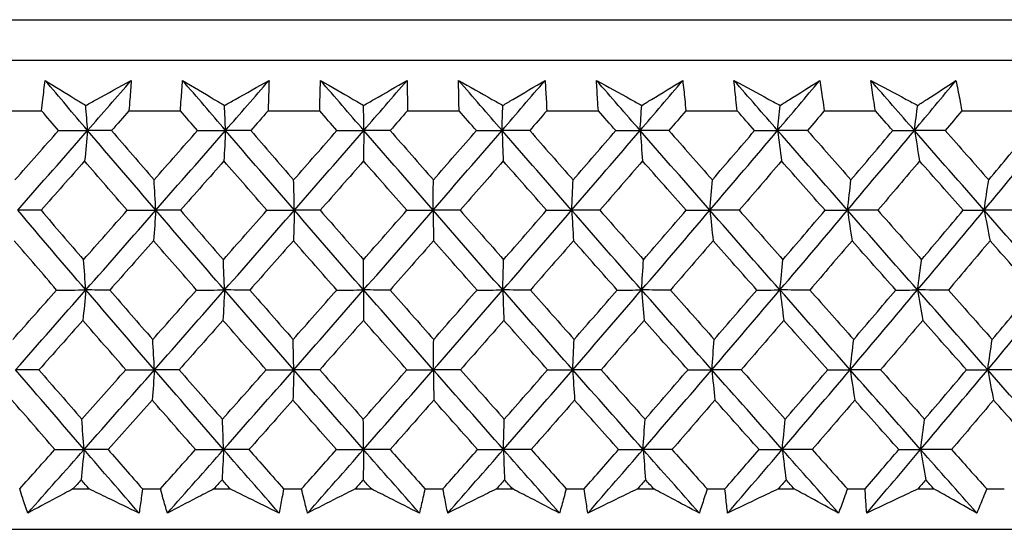
# Model space of a CAD drawing. Units: millimetres. Extents: x 32 to 1167, y 32 to 808.
# Drawn here: x 261 to 269, y 342 to 346 of the extents above; entities that cross this region are included whole.
import ezdxf

# ---------------------------------------------------------------- set-up
doc = ezdxf.new("R2010")
doc.units = ezdxf.units.MM
doc.header["$LTSCALE"] = 4
doc.layers.add('Visible (ISO)', color=7, linetype='Continuous', lineweight=25, true_color=0x00003f)

msp = doc.modelspace()

# ---------------------------------------------------------------- linework, layer by layer
at = {"layer": 'Visible (ISO)'}
for p, q in [((236.1556, 346.1545), (291.6302, 346.1545)), ((236.517, 345.7931), (291.2688, 345.7931)), ((260.3403, 345.3387), (260.8002, 345.3387)), ((261.5819, 345.3387), (262.0438, 345.3387)), ((262.8282, 345.3387), (263.2912, 345.3387)), ((264.0767, 345.3387), (264.5398, 345.3387)), ((265.3247, 345.3387), (265.7871, 345.3387)), ((266.5699, 345.3387), (267.0306, 345.3387)), ((267.8097, 345.3387), (268.2677, 345.3387)), ((269.0416, 345.3387), (269.4961, 345.3387)), ((261.0812, 341.9545), (261.2255, 341.9545)), ((261.7037, 341.9545), (261.8642, 341.9545)), ((262.3433, 341.9545), (262.4881, 341.9545)), ((262.9677, 341.9545), (263.1286, 341.9545)), ((263.6085, 341.9545), (263.7535, 341.9545)), ((264.2335, 341.9545), (264.3945, 341.9545)), ((264.8743, 341.9545), (265.0192, 341.9545)), ((265.4987, 341.9545), (265.6593, 341.9545)), ((266.1381, 341.9545), (266.2827, 341.9545)), ((266.7606, 341.9545), (266.9207, 341.9545)), ((267.3974, 341.9545), (267.5413, 341.9545)), ((268.0167, 341.9545), (268.1759, 341.9545)), ((268.6497, 341.9545), (268.7926, 341.9545)), ((269.2646, 341.9545), (269.4225, 341.9545)), ((236.0455, 341.5931), (291.7403, 341.5931))]:
    msp.add_line(p, q, dxfattribs=at)
for points, knots in [([(260.8002, 345.3387), (260.8037, 345.3726), (260.8074, 345.4065), (260.8177, 345.4972), (260.8246, 345.554), (260.8319, 345.6107)], [0.00961505, 0.00961505, 0.00961505, 0.00961505, 0.0239943, 0.0239943, 0.0480834, 0.0480834, 0.0480834, 0.0480834]), ([(260.8319, 345.6107), (260.9232, 345.5544), (261.0148, 345.498), (261.1363, 345.4235), (261.1659, 345.4053), (261.1955, 345.3872)], [0, 0, 0, 0, 0.03792732, 0.03792732, 0.05012663, 0.05012663, 0.05012663, 0.05012663]), ([(261.1955, 345.3872), (261.2277, 345.4048), (261.2599, 345.4224), (261.3959, 345.497), (261.4996, 345.5539), (261.603, 345.6107)], [0.02622084, 0.02622084, 0.02622084, 0.02622084, 0.03807244, 0.03807244, 0.07634748, 0.07634748, 0.07634748, 0.07634748]), ([(261.603, 345.6107), (261.5993, 345.5545), (261.5952, 345.4982), (261.5879, 345.4076), (261.585, 345.3731), (261.5819, 345.3387)], [0, 0, 0, 0, 0.02386536, 0.02386536, 0.03846834, 0.03846834, 0.03846834, 0.03846834]), ([(262.0438, 345.3387), (262.0458, 345.3726), (262.048, 345.4065), (262.0543, 345.4972), (262.0586, 345.554), (262.0634, 345.6107)], [0.00961505, 0.00961505, 0.00961505, 0.00961505, 0.0239943, 0.0239943, 0.0480834, 0.0480834, 0.0480834, 0.0480834]), ([(262.0634, 345.6107), (262.1576, 345.5544), (262.2521, 345.498), (262.3774, 345.4235), (262.4079, 345.4053), (262.4384, 345.3872)], [0, 0, 0, 0, 0.03792732, 0.03792732, 0.05012663, 0.05012663, 0.05012663, 0.05012663]), ([(262.4384, 345.3872), (262.4699, 345.4048), (262.5014, 345.4224), (262.6345, 345.497), (262.736, 345.5539), (262.8371, 345.6107)], [0.02622084, 0.02622084, 0.02622084, 0.02622084, 0.03807244, 0.03807244, 0.07634748, 0.07634748, 0.07634748, 0.07634748]), ([(262.8371, 345.6107), (262.836, 345.5545), (262.8344, 345.4982), (262.8312, 345.4076), (262.8298, 345.3731), (262.8282, 345.3387)], [0, 0, 0, 0, 0.02386536, 0.02386536, 0.03846834, 0.03846834, 0.03846834, 0.03846834]), ([(263.2912, 345.3387), (263.2917, 345.3726), (263.2924, 345.4065), (263.2946, 345.4972), (263.2964, 345.554), (263.2986, 345.6107)], [0.00961505, 0.00961505, 0.00961505, 0.00961505, 0.0239943, 0.0239943, 0.0480834, 0.0480834, 0.0480834, 0.0480834]), ([(263.2986, 345.6107), (263.3955, 345.5544), (263.4927, 345.498), (263.6215, 345.4235), (263.6529, 345.4053), (263.6843, 345.3872)], [0, 0, 0, 0, 0.03792732, 0.03792732, 0.05012663, 0.05012663, 0.05012663, 0.05012663]), ([(263.6843, 345.3872), (263.715, 345.4048), (263.7458, 345.4224), (263.8757, 345.497), (263.9747, 345.5539), (264.0734, 345.6107)], [0.02622084, 0.02622084, 0.02622084, 0.02622084, 0.03807244, 0.03807244, 0.07634748, 0.07634748, 0.07634748, 0.07634748]), ([(264.0734, 345.6107), (264.0747, 345.5545), (264.0757, 345.4982), (264.0765, 345.4076), (264.0767, 345.3731), (264.0767, 345.3387)], [0, 0, 0, 0, 0.02386536, 0.02386536, 0.03846834, 0.03846834, 0.03846834, 0.03846834]), ([(264.535, 345.6107), (264.6344, 345.5544), (264.7341, 345.498), (264.8662, 345.4235), (264.8984, 345.4053), (264.9306, 345.3872)], [0, 0, 0, 0, 0.03792732, 0.03792732, 0.05012663, 0.05012663, 0.05012663, 0.05012663]), ([(264.5398, 345.3387), (264.5388, 345.3726), (264.5379, 345.4065), (264.536, 345.4972), (264.5353, 345.554), (264.535, 345.6107)], [0.00961505, 0.00961505, 0.00961505, 0.00961505, 0.0239943, 0.0239943, 0.0480834, 0.0480834, 0.0480834, 0.0480834]), ([(264.9306, 345.3872), (264.9605, 345.4048), (264.9905, 345.4224), (265.1169, 345.497), (265.2132, 345.5539), (265.3092, 345.6107)], [0.02622084, 0.02622084, 0.02622084, 0.02622084, 0.03807244, 0.03807244, 0.07634748, 0.07634748, 0.07634748, 0.07634748]), ([(265.3092, 345.6107), (265.3131, 345.5545), (265.3166, 345.4982), (265.3215, 345.4076), (265.3232, 345.3731), (265.3247, 345.3387)], [0, 0, 0, 0, 0.02386536, 0.02386536, 0.03846834, 0.03846834, 0.03846834, 0.03846834]), ([(265.7701, 345.6107), (265.8719, 345.5544), (265.9739, 345.498), (266.1089, 345.4235), (266.1418, 345.4053), (266.1748, 345.3872)], [0, 0, 0, 0, 0.03792732, 0.03792732, 0.05012663, 0.05012663, 0.05012663, 0.05012663]), ([(265.7871, 345.3387), (265.7846, 345.3726), (265.7822, 345.4065), (265.7762, 345.4972), (265.7729, 345.554), (265.7701, 345.6107)], [0.00961505, 0.00961505, 0.00961505, 0.00961505, 0.0239943, 0.0239943, 0.0480834, 0.0480834, 0.0480834, 0.0480834]), ([(266.1748, 345.3872), (266.2038, 345.4048), (266.2329, 345.4224), (266.3557, 345.497), (266.4491, 345.5539), (266.5423, 345.6107)], [0.02622084, 0.02622084, 0.02622084, 0.02622084, 0.03807244, 0.03807244, 0.07634748, 0.07634748, 0.07634748, 0.07634748]), ([(266.5423, 345.6107), (266.5487, 345.5545), (266.5546, 345.4982), (266.5636, 345.4076), (266.5668, 345.3731), (266.5699, 345.3387)], [0, 0, 0, 0, 0.02386536, 0.02386536, 0.03846834, 0.03846834, 0.03846834, 0.03846834]), ([(267.0014, 345.6107), (267.1053, 345.5544), (267.2094, 345.498), (267.3472, 345.4235), (267.3808, 345.4053), (267.4144, 345.3872)], [0, 0, 0, 0, 0.03792732, 0.03792732, 0.05012663, 0.05012663, 0.05012663, 0.05012663]), ([(267.0306, 345.3387), (267.0265, 345.3726), (267.0226, 345.4065), (267.0126, 345.4972), (267.0068, 345.554), (267.0014, 345.6107)], [0.00961505, 0.00961505, 0.00961505, 0.00961505, 0.0239943, 0.0239943, 0.0480834, 0.0480834, 0.0480834, 0.0480834]), ([(267.4144, 345.3872), (267.4425, 345.4048), (267.4706, 345.4224), (267.5895, 345.497), (267.6799, 345.5539), (267.7699, 345.6107)], [0.02622084, 0.02622084, 0.02622084, 0.02622084, 0.03807244, 0.03807244, 0.07634748, 0.07634748, 0.07634748, 0.07634748]), ([(267.7699, 345.6107), (267.7788, 345.5545), (267.7873, 345.4982), (267.8003, 345.4076), (267.8051, 345.3731), (267.8097, 345.3387)], [0, 0, 0, 0, 0.02386536, 0.02386536, 0.03846834, 0.03846834, 0.03846834, 0.03846834]), ([(268.2265, 345.6107), (268.3323, 345.5544), (268.4382, 345.498), (268.5785, 345.4235), (268.6127, 345.4053), (268.6469, 345.3872)], [0, 0, 0, 0, 0.03792732, 0.03792732, 0.05012663, 0.05012663, 0.05012663, 0.05012663]), ([(268.2677, 345.3387), (268.2622, 345.3726), (268.2568, 345.4065), (268.2428, 345.4972), (268.2344, 345.554), (268.2265, 345.6107)], [0.00961505, 0.00961505, 0.00961505, 0.00961505, 0.0239943, 0.0239943, 0.0480834, 0.0480834, 0.0480834, 0.0480834]), ([(268.6469, 345.3872), (268.674, 345.4048), (268.7012, 345.4224), (268.8158, 345.497), (268.903, 345.5539), (268.9898, 345.6107)], [0.02622084, 0.02622084, 0.02622084, 0.02622084, 0.03807244, 0.03807244, 0.07634748, 0.07634748, 0.07634748, 0.07634748]), ([(268.9898, 345.6107), (269.0012, 345.5545), (269.0122, 345.4982), (269.0292, 345.4076), (269.0355, 345.3731), (269.0416, 345.3387)], [0, 0, 0, 0, 0.02386536, 0.02386536, 0.03846834, 0.03846834, 0.03846834, 0.03846834]), ([(260.6765, 341.738), (260.6609, 341.7828), (260.6457, 341.8277), (260.6217, 341.8999), (260.6128, 341.9272), (260.604, 341.9545)], [0, 0, 0, 0, 0.01928114, 0.01928114, 0.03099015, 0.03099015, 0.03099015, 0.03099015]), ([(261.0812, 341.9545), (261.0305, 341.9274), (260.9799, 341.9004), (260.8449, 341.8282), (260.7606, 341.7831), (260.6765, 341.738)], [0.01319276, 0.01319276, 0.01319276, 0.01319276, 0.03295454, 0.03295454, 0.06601006, 0.06601006, 0.06601006, 0.06601006]), ([(261.6731, 341.738), (261.5805, 341.7828), (261.4877, 341.8277), (261.3384, 341.8999), (261.282, 341.9272), (261.2255, 341.9545)], [0, 0, 0, 0, 0.0328629, 0.0328629, 0.0528173, 0.0528173, 0.0528173, 0.0528173]), ([(261.7037, 341.9545), (261.7002, 341.9274), (261.6966, 341.9004), (261.6866, 341.8282), (261.68, 341.7831), (261.6731, 341.738)], [0.00775439, 0.00775439, 0.00775439, 0.00775439, 0.01934989, 0.01934989, 0.03874454, 0.03874454, 0.03874454, 0.03874454]), ([(261.9273, 341.738), (261.9137, 341.7828), (261.9004, 341.8277), (261.8796, 341.8999), (261.8719, 341.9272), (261.8642, 341.9545)], [0, 0, 0, 0, 0.01928114, 0.01928114, 0.03099015, 0.03099015, 0.03099015, 0.03099015]), ([(262.3433, 341.9545), (262.2912, 341.9274), (262.2392, 341.9004), (262.1004, 341.8282), (262.0138, 341.7831), (261.9273, 341.738)], [0.01319276, 0.01319276, 0.01319276, 0.01319276, 0.03295454, 0.03295454, 0.06601006, 0.06601006, 0.06601006, 0.06601006]), ([(262.9272, 341.738), (262.8364, 341.7828), (262.7454, 341.8277), (262.5989, 341.8999), (262.5435, 341.9272), (262.4881, 341.9545)], [0, 0, 0, 0, 0.0328629, 0.0328629, 0.0528173, 0.0528173, 0.0528173, 0.0528173]), ([(262.9677, 341.9545), (262.963, 341.9274), (262.9581, 341.9004), (262.9448, 341.8282), (262.9362, 341.7831), (262.9272, 341.738)], [0.00775439, 0.00775439, 0.00775439, 0.00775439, 0.01934989, 0.01934989, 0.03874454, 0.03874454, 0.03874454, 0.03874454]), ([(263.182, 341.738), (263.1704, 341.7828), (263.1591, 341.8277), (263.1415, 341.8999), (263.135, 341.9272), (263.1286, 341.9545)], [0, 0, 0, 0, 0.01928114, 0.01928114, 0.03099015, 0.03099015, 0.03099015, 0.03099015]), ([(263.6085, 341.9545), (263.5552, 341.9274), (263.5019, 341.9004), (263.3596, 341.8282), (263.2707, 341.7831), (263.182, 341.738)], [0.01319276, 0.01319276, 0.01319276, 0.01319276, 0.03295454, 0.03295454, 0.06601006, 0.06601006, 0.06601006, 0.06601006]), ([(264.1833, 341.738), (264.0944, 341.7828), (264.0054, 341.8277), (263.862, 341.8999), (263.8078, 341.9272), (263.7535, 341.9545)], [0, 0, 0, 0, 0.0328629, 0.0328629, 0.0528173, 0.0528173, 0.0528173, 0.0528173]), ([(264.2335, 341.9545), (264.2276, 341.9274), (264.2215, 341.9004), (264.205, 341.8282), (264.1943, 341.7831), (264.1833, 341.738)], [0.00775439, 0.00775439, 0.00775439, 0.00775439, 0.01934989, 0.01934989, 0.03874454, 0.03874454, 0.03874454, 0.03874454]), ([(264.4382, 341.738), (264.4286, 341.7828), (264.4193, 341.8277), (264.405, 341.8999), (264.3997, 341.9272), (264.3945, 341.9545)], [0, 0, 0, 0, 0.01928114, 0.01928114, 0.03099015, 0.03099015, 0.03099015, 0.03099015]), ([(264.8743, 341.9545), (264.8198, 341.9274), (264.7653, 341.9004), (264.6198, 341.8282), (264.529, 341.7831), (264.4382, 341.738)], [0.01319276, 0.01319276, 0.01319276, 0.01319276, 0.03295454, 0.03295454, 0.06601006, 0.06601006, 0.06601006, 0.06601006]), ([(265.4388, 341.738), (265.3521, 341.7828), (265.2652, 341.8277), (265.1252, 341.8999), (265.0723, 341.9272), (265.0192, 341.9545)], [0, 0, 0, 0, 0.0328629, 0.0328629, 0.0528173, 0.0528173, 0.0528173, 0.0528173]), ([(265.4987, 341.9545), (265.4915, 341.9274), (265.4843, 341.9004), (265.4645, 341.8282), (265.4518, 341.7831), (265.4388, 341.738)], [0.00775439, 0.00775439, 0.00775439, 0.00775439, 0.01934989, 0.01934989, 0.03874454, 0.03874454, 0.03874454, 0.03874454]), ([(265.6933, 341.738), (265.6857, 341.7828), (265.6785, 341.8277), (265.6674, 341.8999), (265.6633, 341.9272), (265.6593, 341.9545)], [0, 0, 0, 0, 0.01928114, 0.01928114, 0.03099015, 0.03099015, 0.03099015, 0.03099015]), ([(266.1381, 341.9545), (266.0825, 341.9274), (266.027, 341.9004), (265.8786, 341.8282), (265.7859, 341.7831), (265.6933, 341.738)], [0.01319276, 0.01319276, 0.01319276, 0.01319276, 0.03295454, 0.03295454, 0.06601006, 0.06601006, 0.06601006, 0.06601006]), ([(266.6912, 341.738), (266.6068, 341.7828), (266.5222, 341.8277), (266.3859, 341.8999), (266.3343, 341.9272), (266.2827, 341.9545)], [0, 0, 0, 0, 0.0328629, 0.0328629, 0.0528173, 0.0528173, 0.0528173, 0.0528173]), ([(266.7606, 341.9545), (266.7523, 341.9274), (266.7438, 341.9004), (266.7209, 341.8282), (266.7062, 341.7831), (266.6912, 341.738)], [0.00775439, 0.00775439, 0.00775439, 0.00775439, 0.01934989, 0.01934989, 0.03874454, 0.03874454, 0.03874454, 0.03874454]), ([(266.9448, 341.738), (266.9392, 341.7828), (266.934, 341.8277), (266.9262, 341.8999), (266.9234, 341.9272), (266.9207, 341.9545)], [0, 0, 0, 0, 0.01928114, 0.01928114, 0.03099015, 0.03099015, 0.03099015, 0.03099015]), ([(267.3974, 341.9545), (267.3409, 341.9274), (267.2843, 341.9004), (267.1334, 341.8282), (267.039, 341.7831), (266.9448, 341.738)], [0.01319276, 0.01319276, 0.01319276, 0.01319276, 0.03295454, 0.03295454, 0.06601006, 0.06601006, 0.06601006, 0.06601006]), ([(267.938, 341.738), (267.8561, 341.7828), (267.7739, 341.8277), (267.6416, 341.8999), (267.5915, 341.9272), (267.5413, 341.9545)], [0, 0, 0, 0, 0.0328629, 0.0328629, 0.0528173, 0.0528173, 0.0528173, 0.0528173]), ([(268.0167, 341.9545), (268.0072, 341.9274), (267.9976, 341.9004), (267.9716, 341.8282), (267.9549, 341.7831), (267.938, 341.738)], [0.00775439, 0.00775439, 0.00775439, 0.00775439, 0.01934989, 0.01934989, 0.03874454, 0.03874454, 0.03874454, 0.03874454]), ([(268.1901, 341.738), (268.1866, 341.7828), (268.1835, 341.8277), (268.1789, 341.8999), (268.1774, 341.9272), (268.1759, 341.9545)], [0, 0, 0, 0, 0.01928114, 0.01928114, 0.03099015, 0.03099015, 0.03099015, 0.03099015]), ([(268.6497, 341.9545), (268.5923, 341.9274), (268.5349, 341.9004), (268.3816, 341.8282), (268.2858, 341.7831), (268.1901, 341.738)], [0.01319276, 0.01319276, 0.01319276, 0.01319276, 0.03295454, 0.03295454, 0.06601006, 0.06601006, 0.06601006, 0.06601006]), ([(269.1766, 341.738), (269.0973, 341.7828), (269.0178, 341.8277), (268.8897, 341.8999), (268.8412, 341.9272), (268.7926, 341.9545)], [0, 0, 0, 0, 0.0328629, 0.0328629, 0.0528173, 0.0528173, 0.0528173, 0.0528173]), ([(269.2646, 341.9545), (269.2539, 341.9274), (269.2431, 341.9004), (269.214, 341.8282), (269.1955, 341.7831), (269.1766, 341.738)], [0.00775439, 0.00775439, 0.00775439, 0.00775439, 0.01934989, 0.01934989, 0.03874454, 0.03874454, 0.03874454, 0.03874454])]:
    msp.add_open_spline(points, degree=3, knots=knots, dxfattribs=at)
for points in [[(261.2122, 345.1633), (261.0851, 345.3124), (260.9583, 345.4616), (260.8319, 345.6107)], [(261.2122, 345.1633), (261.3427, 345.3124), (261.4729, 345.4616), (261.603, 345.6107)], [(262.4475, 345.1633), (262.3191, 345.3124), (262.1911, 345.4616), (262.0634, 345.6107)], [(262.4475, 345.1633), (262.5775, 345.3124), (262.7074, 345.4616), (262.8371, 345.6107)], [(263.6856, 345.1633), (263.5563, 345.3124), (263.4273, 345.4616), (263.2986, 345.6107)], [(263.6856, 345.1633), (263.8151, 345.3124), (263.9443, 345.4616), (264.0734, 345.6107)], [(264.9241, 345.1633), (264.7942, 345.3124), (264.6645, 345.4616), (264.535, 345.6107)], [(264.9241, 345.1633), (265.0528, 345.3124), (265.1811, 345.4616), (265.3092, 345.6107)], [(266.1606, 345.1633), (266.0302, 345.3124), (265.9001, 345.4616), (265.7701, 345.6107)], [(266.1606, 345.1633), (266.2881, 345.3124), (266.4153, 345.4616), (266.5423, 345.6107)], [(267.3925, 345.1633), (267.262, 345.3124), (267.1316, 345.4616), (267.0014, 345.6107)], [(267.3925, 345.1633), (267.5187, 345.3124), (267.6445, 345.4616), (267.7699, 345.6107)], [(268.6173, 345.1633), (268.487, 345.3124), (268.3567, 345.4616), (268.2265, 345.6107)], [(268.6173, 345.1633), (268.7419, 345.3124), (268.8661, 345.4616), (268.9898, 345.6107)], [(260.9515, 345.1623), (260.901, 345.2211), (260.8506, 345.2799), (260.8002, 345.3387)], [(261.2122, 345.1633), (261.2067, 345.2383), (261.2011, 345.3129), (261.1955, 345.3872)], [(261.5819, 345.3387), (261.5301, 345.2799), (261.4782, 345.2211), (261.4264, 345.1623)], [(262.1966, 345.1623), (262.1457, 345.2211), (262.0947, 345.2799), (262.0438, 345.3387)], [(262.4475, 345.1633), (262.4445, 345.2383), (262.4414, 345.3129), (262.4384, 345.3872)], [(262.8282, 345.3387), (262.7765, 345.2799), (262.7248, 345.2211), (262.6731, 345.1623)], [(263.4452, 345.1623), (263.3939, 345.2211), (263.3425, 345.2799), (263.2912, 345.3387)], [(263.6856, 345.1633), (263.6851, 345.2383), (263.6847, 345.3129), (263.6843, 345.3872)], [(264.0767, 345.3387), (264.0253, 345.2799), (263.9738, 345.2211), (263.9223, 345.1623)], [(264.6947, 345.1623), (264.643, 345.2211), (264.5914, 345.2799), (264.5398, 345.3387)], [(264.9241, 345.1633), (264.9263, 345.2383), (264.9284, 345.3129), (264.9306, 345.3872)], [(265.3247, 345.3387), (265.2737, 345.2799), (265.2226, 345.2211), (265.1715, 345.1623)], [(265.9426, 345.1623), (265.8907, 345.2211), (265.8389, 345.2799), (265.7871, 345.3387)], [(266.1606, 345.1633), (266.1653, 345.2383), (266.17, 345.3129), (266.1748, 345.3872)], [(266.5699, 345.3387), (266.5194, 345.2799), (266.4687, 345.2211), (266.4181, 345.1623)], [(267.1863, 345.1623), (267.1344, 345.2211), (267.0825, 345.2799), (267.0306, 345.3387)], [(267.3925, 345.1633), (267.3997, 345.2383), (267.407, 345.3129), (267.4144, 345.3872)], [(267.8097, 345.3387), (267.7597, 345.2799), (267.7097, 345.2211), (267.6596, 345.1623)], [(268.4234, 345.1623), (268.3715, 345.2211), (268.3196, 345.2799), (268.2677, 345.3387)], [(268.6173, 345.1633), (268.6271, 345.2383), (268.637, 345.3129), (268.6469, 345.3872)], [(269.0416, 345.3387), (268.9923, 345.2799), (268.9429, 345.2211), (268.8935, 345.1623)], [(260.5617, 344.7208), (260.6917, 344.8679), (260.8216, 345.0151), (260.9515, 345.1623)], [(260.5868, 344.4493), (260.7956, 344.6873), (261.0041, 344.9253), (261.2122, 345.1633)], [(260.9515, 345.1623), (261.0384, 345.1626), (261.1253, 345.163), (261.2122, 345.1633)], [(261.2122, 345.1633), (261.2035, 345.0716), (261.1947, 344.9805), (261.1858, 344.8899)], [(261.4264, 345.1623), (261.355, 345.1626), (261.2836, 345.163), (261.2122, 345.1633)], [(261.8232, 344.4493), (261.6188, 344.6873), (261.4151, 344.9253), (261.2122, 345.1633)], [(261.4264, 345.1623), (261.5532, 345.0151), (261.6802, 344.8679), (261.8075, 344.7208)], [(261.8075, 344.7208), (261.9374, 344.8679), (262.0671, 345.0151), (262.1966, 345.1623)], [(261.8232, 344.4493), (262.0318, 344.6873), (262.2399, 344.9253), (262.4475, 345.1633)], [(262.1966, 345.1623), (262.2802, 345.1626), (262.3638, 345.163), (262.4475, 345.1633)], [(262.4475, 345.1633), (262.4427, 345.0716), (262.438, 344.9805), (262.4332, 344.8899)], [(262.6731, 345.1623), (262.5979, 345.1626), (262.5227, 345.163), (262.4475, 345.1633)], [(263.0639, 344.4493), (262.8577, 344.6873), (262.6522, 344.9253), (262.4475, 345.1633)], [(262.6731, 345.1623), (262.8011, 345.0151), (262.9292, 344.8679), (263.0576, 344.7208)], [(263.0576, 344.7208), (263.187, 344.8679), (263.3162, 345.0151), (263.4452, 345.1623)], [(263.0639, 344.4493), (263.2717, 344.6873), (263.4789, 344.9253), (263.6856, 345.1633)], [(263.4452, 345.1623), (263.5253, 345.1626), (263.6055, 345.163), (263.6856, 345.1633)], [(263.6856, 345.1633), (263.6849, 345.0716), (263.6842, 344.9805), (263.6835, 344.8899)], [(263.9223, 345.1623), (263.8434, 345.1626), (263.7645, 345.163), (263.6856, 345.1633)], [(264.3062, 344.4493), (264.0987, 344.6873), (263.8918, 344.9253), (263.6856, 345.1633)], [(263.9223, 345.1623), (264.0512, 345.0151), (264.1801, 344.8679), (264.3093, 344.7208)], [(264.3062, 344.4493), (264.5128, 344.6873), (264.7188, 344.9253), (264.9241, 345.1633)], [(264.3093, 344.7208), (264.438, 344.8679), (264.5664, 345.0151), (264.6947, 345.1623)], [(264.6947, 345.1623), (264.7712, 345.1626), (264.8476, 345.163), (264.9241, 345.1633)], [(264.9241, 345.1633), (264.9275, 345.0716), (264.9309, 344.9805), (264.9343, 344.8899)], [(265.1715, 345.1623), (265.089, 345.1626), (265.0066, 345.163), (264.9241, 345.1633)], [(265.5476, 344.4493), (265.3393, 344.6873), (265.1314, 344.9253), (264.9241, 345.1633)], [(265.1715, 345.1623), (265.3009, 345.0151), (265.4305, 344.8679), (265.5602, 344.7208)], [(265.5476, 344.4493), (265.7527, 344.6873), (265.957, 344.9253), (266.1606, 345.1633)], [(265.5602, 344.7208), (265.6879, 344.8679), (265.8153, 345.0151), (265.9426, 345.1623)], [(265.9426, 345.1623), (266.0152, 345.1626), (266.0879, 345.163), (266.1606, 345.1633)], [(266.1606, 345.1633), (266.168, 345.0716), (266.1754, 344.9805), (266.1829, 344.8899)], [(266.4181, 345.1623), (266.3322, 345.1626), (266.2464, 345.163), (266.1606, 345.1633)], [(266.7858, 344.4493), (266.577, 344.6873), (266.3686, 344.9253), (266.1606, 345.1633)], [(266.4181, 345.1623), (266.5479, 345.0151), (266.6777, 344.8679), (266.8077, 344.7208)], [(266.7858, 344.4493), (266.9889, 344.6873), (267.1911, 344.9253), (267.3925, 345.1633)], [(266.8077, 344.7208), (266.9342, 344.8679), (267.0604, 345.0151), (267.1863, 345.1623)], [(267.1863, 345.1623), (267.255, 345.1626), (267.3237, 345.163), (267.3925, 345.1633)], [(267.3925, 345.1633), (267.4039, 345.0716), (267.4154, 344.9805), (267.427, 344.8899)], [(267.6596, 345.1623), (267.5705, 345.1626), (267.4815, 345.163), (267.3925, 345.1633)], [(268.0181, 344.4493), (267.8093, 344.6873), (267.6007, 344.9253), (267.3925, 345.1633)], [(267.6596, 345.1623), (267.7895, 345.0151), (267.9194, 344.8679), (268.0494, 344.7208)], [(268.0181, 344.4493), (268.2188, 344.6873), (268.4185, 344.9253), (268.6173, 345.1633)], [(268.0494, 344.7208), (268.1744, 344.8679), (268.299, 345.0151), (268.4234, 345.1623)], [(268.4234, 345.1623), (268.488, 345.1626), (268.5527, 345.163), (268.6173, 345.1633)], [(268.6173, 345.1633), (268.6328, 345.0716), (268.6483, 344.9805), (268.6639, 344.8899)], [(268.8935, 345.1623), (268.8014, 345.1626), (268.7094, 345.163), (268.6173, 345.1633)], [(269.242, 344.4493), (269.0336, 344.6873), (268.8254, 344.9253), (268.6173, 345.1633)], [(268.8935, 345.1623), (269.0232, 345.0151), (269.1529, 344.8679), (269.2827, 344.7208)], [(269.242, 344.4493), (269.44, 344.6873), (269.6369, 344.9253), (269.8327, 345.1633)], [(269.2827, 344.7208), (269.4059, 344.8679), (269.5288, 345.0151), (269.6514, 345.1623)], [(261.1858, 344.8899), (261.0557, 344.7427), (260.9256, 344.5956), (260.7953, 344.4485)], [(261.5671, 344.4485), (261.4397, 344.5956), (261.3126, 344.7427), (261.1858, 344.8899)], [(262.4332, 344.8899), (262.3034, 344.7427), (262.1735, 344.5956), (262.0435, 344.4485)], [(262.8179, 344.4485), (262.6894, 344.5956), (262.5612, 344.7427), (262.4332, 344.8899)], [(263.6835, 344.8899), (263.5543, 344.7427), (263.425, 344.5956), (263.2955, 344.4485)], [(264.0709, 344.4485), (263.9416, 344.5956), (263.8125, 344.7427), (263.6835, 344.8899)], [(264.9343, 344.8899), (264.8059, 344.7427), (264.6774, 344.5956), (264.5486, 344.4485)], [(265.3235, 344.4485), (265.1936, 344.5956), (265.0639, 344.7427), (264.9343, 344.8899)], [(266.1829, 344.8899), (266.0557, 344.7427), (265.9282, 344.5956), (265.8004, 344.4485)], [(266.5733, 344.4485), (266.4431, 344.5956), (266.313, 344.7427), (266.1829, 344.8899)], [(267.427, 344.8899), (267.3011, 344.7427), (267.1749, 344.5956), (267.0484, 344.4485)], [(267.8176, 344.4485), (267.6874, 344.5956), (267.5571, 344.7427), (267.427, 344.8899)], [(268.6639, 344.8899), (268.5396, 344.7427), (268.415, 344.5956), (268.2901, 344.4485)], [(269.0541, 344.4485), (268.924, 344.5956), (268.794, 344.7427), (268.6639, 344.8899)], [(261.8232, 344.4493), (261.8181, 344.5403), (261.8128, 344.6308), (261.8075, 344.7208)], [(263.0639, 344.4493), (263.0618, 344.5403), (263.0597, 344.6308), (263.0576, 344.7208)], [(264.3062, 344.4493), (264.3072, 344.5403), (264.3082, 344.6308), (264.3093, 344.7208)], [(265.5476, 344.4493), (265.5518, 344.5403), (265.556, 344.6308), (265.5602, 344.7208)], [(266.7858, 344.4493), (266.793, 344.5403), (266.8003, 344.6308), (266.8077, 344.7208)], [(268.0181, 344.4493), (268.0284, 344.5403), (268.0388, 344.6308), (268.0494, 344.7208)], [(269.242, 344.4493), (269.2555, 344.5403), (269.269, 344.6308), (269.2827, 344.7208)], [(260.7953, 344.4485), (260.7258, 344.4487), (260.6563, 344.449), (260.5868, 344.4493)], [(261.1964, 343.7352), (260.9924, 343.9732), (260.7891, 344.2112), (260.5868, 344.4493)], [(260.7953, 344.4485), (260.9219, 344.3011), (261.0488, 344.1538), (261.176, 344.0065)], [(261.176, 344.0065), (261.3065, 344.1538), (261.4368, 344.3011), (261.5671, 344.4485)], [(261.1964, 343.7352), (261.4058, 343.9732), (261.6147, 344.2112), (261.8232, 344.4493)], [(261.5671, 344.4485), (261.6525, 344.4487), (261.7379, 344.449), (261.8232, 344.4493)], [(261.8232, 344.4493), (261.8165, 344.3578), (261.8097, 344.2669), (261.8029, 344.1765)], [(262.0435, 344.4485), (261.9701, 344.4487), (261.8967, 344.449), (261.8232, 344.4493)], [(262.4389, 343.7352), (262.233, 343.9732), (262.0277, 344.2112), (261.8232, 344.4493)], [(262.0435, 344.4485), (262.1714, 344.3011), (262.2996, 344.1538), (262.4279, 344.0065)], [(262.4279, 344.0065), (262.5581, 344.1538), (262.688, 344.3011), (262.8179, 344.4485)], [(262.4389, 343.7352), (262.6478, 343.9732), (262.8561, 344.2112), (263.0639, 344.4493)], [(262.8179, 344.4485), (262.8999, 344.4487), (262.9819, 344.449), (263.0639, 344.4493)], [(263.0639, 344.4493), (263.0612, 344.3578), (263.0585, 344.2669), (263.0557, 344.1765)], [(263.2955, 344.4485), (263.2183, 344.4487), (263.1411, 344.449), (263.0639, 344.4493)], [(263.6844, 343.7352), (263.4769, 343.9732), (263.27, 344.2112), (263.0639, 344.4493)], [(263.2955, 344.4485), (263.4244, 344.3011), (263.5535, 344.1538), (263.6828, 344.0065)], [(263.6828, 344.0065), (263.8123, 344.1538), (263.9417, 344.3011), (264.0709, 344.4485)], [(263.6844, 343.7352), (263.8922, 343.9732), (264.0995, 344.2112), (264.3062, 344.4493)], [(264.0709, 344.4485), (264.1493, 344.4487), (264.2277, 344.449), (264.3062, 344.4493)], [(264.5486, 344.4485), (264.4678, 344.4487), (264.387, 344.449), (264.3062, 344.4493)], [(264.3062, 344.4493), (264.3075, 344.3578), (264.3089, 344.2669), (264.3102, 344.1765)], [(264.9302, 343.7352), (264.7216, 343.9732), (264.5136, 344.2112), (264.3062, 344.4493)], [(264.5486, 344.4485), (264.6783, 344.3011), (264.8081, 344.1538), (264.938, 344.0065)], [(264.9302, 343.7352), (265.1367, 343.9732), (265.3425, 344.2112), (265.5476, 344.4493)], [(264.938, 344.0065), (265.0668, 344.1538), (265.1952, 344.3011), (265.3235, 344.4485)], [(265.3235, 344.4485), (265.3982, 344.4487), (265.4729, 344.449), (265.5476, 344.4493)], [(265.8004, 344.4485), (265.7162, 344.4487), (265.6319, 344.449), (265.5476, 344.4493)], [(265.5476, 344.4493), (265.553, 344.3578), (265.5584, 344.2669), (265.5639, 344.1765)], [(266.1739, 343.7352), (265.9647, 343.9732), (265.7559, 344.2112), (265.5476, 344.4493)], [(265.8004, 344.4485), (265.9306, 344.3011), (266.0608, 344.1538), (266.1912, 344.0065)], [(266.1739, 343.7352), (266.3787, 343.9732), (266.5826, 344.2112), (266.7858, 344.4493)], [(266.1912, 344.0065), (266.3188, 344.1538), (266.4462, 344.3011), (266.5733, 344.4485)], [(266.5733, 344.4485), (266.6441, 344.4487), (266.7149, 344.449), (266.7858, 344.4493)], [(267.0484, 344.4485), (266.9609, 344.4487), (266.8733, 344.449), (266.7858, 344.4493)], [(266.7858, 344.4493), (266.7952, 344.3578), (266.8047, 344.2669), (266.8142, 344.1765)], [(267.4131, 343.7352), (267.2037, 343.9732), (266.9945, 344.2112), (266.7858, 344.4493)], [(267.0484, 344.4485), (267.1788, 344.3011), (267.3092, 344.1538), (267.4397, 344.0065)], [(267.4131, 343.7352), (267.6157, 343.9732), (267.8173, 344.2112), (268.0181, 344.4493)], [(267.4397, 344.0065), (267.566, 344.1538), (267.692, 344.3011), (267.8176, 344.4485)], [(267.8176, 344.4485), (267.8844, 344.4487), (267.9512, 344.449), (268.0181, 344.4493)], [(268.2901, 344.4485), (268.1994, 344.4487), (268.1087, 344.449), (268.0181, 344.4493)], [(268.0181, 344.4493), (268.0315, 344.3578), (268.045, 344.2669), (268.0586, 344.1765)], [(268.6452, 343.7352), (268.4359, 343.9732), (268.2269, 344.2112), (268.0181, 344.4493)], [(268.2901, 344.4485), (268.4204, 344.3011), (268.5508, 344.1538), (268.6811, 344.0065)], [(268.6452, 343.7352), (268.8451, 343.9732), (269.0441, 344.2112), (269.242, 344.4493)], [(268.6811, 344.0065), (268.8058, 344.1538), (268.9301, 344.3011), (269.0541, 344.4485)], [(269.0541, 344.4485), (269.1167, 344.4487), (269.1794, 344.449), (269.242, 344.4493)], [(269.5228, 344.4485), (269.4293, 344.4487), (269.3356, 344.449), (269.242, 344.4493)], [(269.242, 344.4493), (269.2595, 344.3578), (269.277, 344.2669), (269.2946, 344.1765)], [(269.8677, 343.7352), (269.659, 343.9732), (269.4505, 344.2112), (269.242, 344.4493)], [(260.935, 343.7346), (260.8078, 343.8819), (260.6809, 344.0291), (260.5543, 344.1765)], [(261.8029, 344.1765), (261.6724, 344.0291), (261.5419, 343.8819), (261.4112, 343.7346)], [(262.1875, 343.7346), (262.059, 343.8819), (261.9308, 344.0291), (261.8029, 344.1765)], [(263.0557, 344.1765), (262.9257, 344.0291), (262.7956, 343.8819), (262.6653, 343.7346)], [(263.4433, 343.7346), (263.3139, 343.8819), (263.1847, 344.0291), (263.0557, 344.1765)], [(264.3102, 344.1765), (264.1809, 344.0291), (264.0514, 343.8819), (263.9218, 343.7346)], [(264.7001, 343.7346), (264.57, 343.8819), (264.44, 344.0291), (264.3102, 344.1765)], [(265.5639, 344.1765), (265.4356, 344.0291), (265.307, 343.8819), (265.1782, 343.7346)], [(265.9553, 343.7346), (265.8247, 343.8819), (265.6942, 344.0291), (265.5639, 344.1765)], [(266.8142, 344.1765), (266.6871, 344.0291), (266.5597, 343.8819), (266.4321, 343.7346)], [(267.2063, 343.7346), (267.0755, 343.8819), (266.9448, 344.0291), (266.8142, 344.1765)], [(268.0586, 344.1765), (267.933, 344.0291), (267.8071, 343.8819), (267.6808, 343.7346)], [(268.4506, 343.7346), (268.3199, 343.8819), (268.1892, 344.0291), (268.0586, 344.1765)], [(269.2946, 344.1765), (269.1708, 344.0291), (269.0465, 343.8819), (268.922, 343.7346)], [(269.6857, 343.7346), (269.5554, 343.8819), (269.425, 344.0291), (269.2946, 344.1765)], [(261.1964, 343.7352), (261.1897, 343.8261), (261.1829, 343.9166), (261.176, 344.0065)], [(262.4389, 343.7352), (262.4353, 343.8261), (262.4316, 343.9166), (262.4279, 344.0065)], [(263.6844, 343.7352), (263.6838, 343.8261), (263.6833, 343.9166), (263.6828, 344.0065)], [(264.9302, 343.7352), (264.9328, 343.8261), (264.9354, 343.9166), (264.938, 344.0065)], [(266.1739, 343.7352), (266.1796, 343.8261), (266.1854, 343.9166), (266.1912, 344.0065)], [(267.4131, 343.7352), (267.4219, 343.8261), (267.4308, 343.9166), (267.4397, 344.0065)], [(268.6452, 343.7352), (268.657, 343.8261), (268.669, 343.9166), (268.6811, 344.0065)], [(260.5423, 343.2923), (260.6733, 343.4397), (260.8042, 343.5871), (260.935, 343.7346)], [(260.5674, 343.0212), (260.7774, 343.2592), (260.9871, 343.4972), (261.1964, 343.7352)], [(260.935, 343.7346), (261.0222, 343.7348), (261.1093, 343.735), (261.1964, 343.7352)], [(261.1964, 343.7352), (261.1877, 343.6439), (261.1789, 343.5532), (261.17, 343.4631)], [(261.4112, 343.7346), (261.3396, 343.7348), (261.268, 343.735), (261.1964, 343.7352)], [(261.8111, 343.0212), (261.6054, 343.2592), (261.4005, 343.4972), (261.1964, 343.7352)], [(261.4112, 343.7346), (261.539, 343.5871), (261.6671, 343.4397), (261.7954, 343.2923)], [(261.7954, 343.2923), (261.9262, 343.4397), (262.0569, 343.5871), (262.1875, 343.7346)], [(261.8111, 343.0212), (262.0208, 343.2592), (262.2301, 343.4972), (262.4389, 343.7352)], [(262.1875, 343.7346), (262.2713, 343.7348), (262.3551, 343.735), (262.4389, 343.7352)], [(262.4389, 343.7352), (262.4342, 343.6439), (262.4295, 343.5532), (262.4247, 343.4631)], [(262.6653, 343.7346), (262.5898, 343.7348), (262.5144, 343.735), (262.4389, 343.7352)], [(263.059, 343.0212), (262.8516, 343.2592), (262.6449, 343.4972), (262.4389, 343.7352)], [(262.6653, 343.7346), (262.7942, 343.5871), (262.9233, 343.4397), (263.0527, 343.2923)], [(263.0527, 343.2923), (263.1831, 343.4397), (263.3133, 343.5871), (263.4433, 343.7346)], [(263.059, 343.0212), (263.268, 343.2592), (263.4765, 343.4972), (263.6844, 343.7352)], [(263.4433, 343.7346), (263.5237, 343.7348), (263.604, 343.735), (263.6844, 343.7352)], [(263.6844, 343.7352), (263.6837, 343.6439), (263.683, 343.5532), (263.6823, 343.4631)], [(263.9218, 343.7346), (263.8426, 343.7348), (263.7635, 343.735), (263.6844, 343.7352)], [(264.3086, 343.0212), (264.0999, 343.2592), (263.8918, 343.4972), (263.6844, 343.7352)], [(263.9218, 343.7346), (264.0516, 343.5871), (264.1816, 343.4397), (264.3117, 343.2923)], [(264.3086, 343.0212), (264.5165, 343.2592), (264.7237, 343.4972), (264.9302, 343.7352)], [(264.3117, 343.2923), (264.4414, 343.4397), (264.5709, 343.5871), (264.7001, 343.7346)], [(264.7001, 343.7346), (264.7768, 343.7348), (264.8535, 343.735), (264.9302, 343.7352)], [(265.1782, 343.7346), (265.0955, 343.7348), (265.0129, 343.735), (264.9302, 343.7352)], [(264.9302, 343.7352), (264.9336, 343.6439), (264.937, 343.5532), (264.9404, 343.4631)], [(265.5573, 343.0212), (265.3478, 343.2592), (265.1387, 343.4972), (264.9302, 343.7352)], [(265.1782, 343.7346), (265.3086, 343.5871), (265.4392, 343.4397), (265.5699, 343.2923)], [(265.5573, 343.0212), (265.7636, 343.2592), (265.9692, 343.4972), (266.1739, 343.7352)], [(265.5699, 343.2923), (265.6986, 343.4397), (265.8271, 343.5871), (265.9553, 343.7346)], [(265.9553, 343.7346), (266.0282, 343.7348), (266.101, 343.735), (266.1739, 343.7352)], [(266.4321, 343.7346), (266.346, 343.7348), (266.26, 343.735), (266.1739, 343.7352)], [(266.1739, 343.7352), (266.1813, 343.6439), (266.1888, 343.5532), (266.1963, 343.4631)], [(266.8027, 343.0212), (266.5928, 343.2592), (266.3831, 343.4972), (266.1739, 343.7352)], [(266.4321, 343.7346), (266.5629, 343.5871), (266.6938, 343.4397), (266.8247, 343.2923)], [(266.8027, 343.0212), (267.0071, 343.2592), (267.2105, 343.4972), (267.4131, 343.7352)], [(266.8247, 343.2923), (266.9522, 343.4397), (267.0794, 343.5871), (267.2063, 343.7346)], [(267.2063, 343.7346), (267.2752, 343.7348), (267.3442, 343.735), (267.4131, 343.7352)], [(267.6808, 343.7346), (267.5916, 343.7348), (267.5023, 343.735), (267.4131, 343.7352)], [(267.4131, 343.7352), (267.4245, 343.6439), (267.436, 343.5532), (267.4476, 343.4631)], [(268.0423, 343.0212), (267.8323, 343.2592), (267.6225, 343.4972), (267.4131, 343.7352)], [(267.6808, 343.7346), (267.8117, 343.5871), (267.9426, 343.4397), (268.0736, 343.2923)], [(268.0423, 343.0212), (268.2442, 343.2592), (268.4452, 343.4972), (268.6452, 343.7352)], [(268.0736, 343.2923), (268.1996, 343.4397), (268.3253, 343.5871), (268.4506, 343.7346)], [(268.4506, 343.7346), (268.5154, 343.7348), (268.5803, 343.735), (268.6452, 343.7352)], [(268.922, 343.7346), (268.8297, 343.7348), (268.7374, 343.735), (268.6452, 343.7352)], [(268.6452, 343.7352), (268.6606, 343.6439), (268.6761, 343.5532), (268.6917, 343.4631)], [(269.2735, 343.0212), (269.0639, 343.2592), (268.8544, 343.4972), (268.6452, 343.7352)], [(268.922, 343.7346), (269.0527, 343.5871), (269.1834, 343.4397), (269.3141, 343.2923)], [(269.2735, 343.0212), (269.4726, 343.2592), (269.6707, 343.4972), (269.8677, 343.7352)], [(269.3141, 343.2923), (269.4383, 343.4397), (269.5622, 343.5871), (269.6857, 343.7346)], [(261.17, 343.4631), (261.0389, 343.3156), (260.9078, 343.1682), (260.7765, 343.0208)], [(261.5543, 343.0208), (261.4259, 343.1682), (261.2978, 343.3156), (261.17, 343.4631)], [(262.4247, 343.4631), (262.2939, 343.3156), (262.163, 343.1682), (262.032, 343.0208)], [(262.8124, 343.0208), (262.6829, 343.1682), (262.5537, 343.3156), (262.4247, 343.4631)], [(263.6823, 343.4631), (263.5521, 343.3156), (263.4218, 343.1682), (263.2912, 343.0208)], [(264.0727, 343.0208), (263.9424, 343.1682), (263.8122, 343.3156), (263.6823, 343.4631)], [(264.9404, 343.4631), (264.811, 343.3156), (264.6815, 343.1682), (264.5517, 343.0208)], [(265.3326, 343.0208), (265.2017, 343.1682), (265.071, 343.3156), (264.9404, 343.4631)], [(266.1963, 343.4631), (266.0681, 343.3156), (265.9396, 343.1682), (265.8108, 343.0208)], [(266.5896, 343.0208), (266.4584, 343.1682), (266.3273, 343.3156), (266.1963, 343.4631)], [(267.4476, 343.4631), (267.3207, 343.3156), (267.1935, 343.1682), (267.0661, 343.0208)], [(267.8412, 343.0208), (267.7099, 343.1682), (267.5787, 343.3156), (267.4476, 343.4631)], [(268.6917, 343.4631), (268.5665, 343.3156), (268.4409, 343.1682), (268.3149, 343.0208)], [(269.0849, 343.0208), (268.9538, 343.1682), (268.8228, 343.3156), (268.6917, 343.4631)], [(261.8111, 343.0212), (261.8059, 343.112), (261.8007, 343.2024), (261.7954, 343.2923)], [(263.059, 343.0212), (263.0569, 343.112), (263.0548, 343.2024), (263.0527, 343.2923)], [(264.3086, 343.0212), (264.3096, 343.112), (264.3107, 343.2024), (264.3117, 343.2923)], [(265.5573, 343.0212), (265.5615, 343.112), (265.5657, 343.2024), (265.5699, 343.2923)], [(266.8027, 343.0212), (266.81, 343.112), (266.8173, 343.2024), (266.8247, 343.2923)], [(268.0423, 343.0212), (268.0526, 343.112), (268.0631, 343.2024), (268.0736, 343.2923)], [(269.2735, 343.0212), (269.2869, 343.112), (269.3004, 343.2024), (269.3141, 343.2923)], [(260.7765, 343.0208), (260.7068, 343.0209), (260.6371, 343.021), (260.5674, 343.0212)], [(261.1806, 342.3071), (260.9754, 342.5451), (260.7709, 342.7832), (260.5674, 343.0212)], [(260.7765, 343.0208), (260.9041, 342.8731), (261.032, 342.7255), (261.1602, 342.578)], [(261.1602, 342.578), (261.2917, 342.7255), (261.423, 342.8731), (261.5543, 343.0208)], [(261.1806, 342.3071), (261.3912, 342.5451), (261.6014, 342.7832), (261.8111, 343.0212)], [(261.5543, 343.0208), (261.6399, 343.0209), (261.7255, 343.021), (261.8111, 343.0212)], [(261.8111, 343.0212), (261.8043, 342.9301), (261.7976, 342.8396), (261.7907, 342.7496)], [(262.032, 343.0208), (261.9584, 343.0209), (261.8847, 343.021), (261.8111, 343.0212)], [(262.4304, 342.3071), (262.2232, 342.5451), (262.0168, 342.7832), (261.8111, 343.0212)], [(262.032, 343.0208), (262.1609, 342.8731), (262.29, 342.7255), (262.4194, 342.578)], [(262.4194, 342.578), (262.5505, 342.7255), (262.6815, 342.8731), (262.8124, 343.0208)], [(262.4304, 342.3071), (262.6404, 342.5451), (262.85, 342.7832), (263.059, 343.0212)], [(262.8124, 343.0208), (262.8946, 343.0209), (262.9768, 343.021), (263.059, 343.0212)], [(263.059, 343.0212), (263.0563, 342.9301), (263.0536, 342.8396), (263.0509, 342.7496)], [(263.2912, 343.0208), (263.2138, 343.0209), (263.1364, 343.021), (263.059, 343.0212)], [(263.6831, 342.3071), (263.4744, 342.5451), (263.2664, 342.7832), (263.059, 343.0212)], [(263.2912, 343.0208), (263.4211, 342.8731), (263.5512, 342.7255), (263.6816, 342.578)], [(263.6816, 342.578), (263.8121, 342.7255), (263.9425, 342.8731), (264.0727, 343.0208)], [(263.6831, 342.3071), (263.8922, 342.5451), (264.1007, 342.7832), (264.3086, 343.0212)], [(264.0727, 343.0208), (264.1513, 343.0209), (264.23, 343.021), (264.3086, 343.0212)], [(264.5517, 343.0208), (264.4707, 343.0209), (264.3896, 343.021), (264.3086, 343.0212)], [(264.3086, 343.0212), (264.3099, 342.9301), (264.3113, 342.8396), (264.3127, 342.7496)], [(264.9363, 342.3071), (264.7265, 342.5451), (264.5173, 342.7832), (264.3086, 343.0212)], [(264.5517, 343.0208), (264.6823, 342.8731), (264.8132, 342.7255), (264.9441, 342.578)], [(264.9363, 342.3071), (265.144, 342.5451), (265.3511, 342.7832), (265.5573, 343.0212)], [(264.9441, 342.578), (265.0738, 342.7255), (265.2033, 342.8731), (265.3326, 343.0208)], [(265.3326, 343.0208), (265.4075, 343.0209), (265.4824, 343.021), (265.5573, 343.0212)], [(265.8108, 343.0208), (265.7263, 343.0209), (265.6418, 343.021), (265.5573, 343.0212)], [(265.5573, 343.0212), (265.5627, 342.9301), (265.5682, 342.8396), (265.5736, 342.7496)], [(266.1873, 342.3071), (265.9769, 342.5451), (265.7669, 342.7832), (265.5573, 343.0212)], [(265.8108, 343.0208), (265.9419, 342.8731), (266.0732, 342.7255), (266.2046, 342.578)], [(266.1873, 342.3071), (266.3933, 342.5451), (266.5984, 342.7832), (266.8027, 343.0212)], [(266.2046, 342.578), (266.3332, 342.7255), (266.4615, 342.8731), (266.5896, 343.0208)], [(266.5896, 343.0208), (266.6607, 343.0209), (266.7317, 343.021), (266.8027, 343.0212)], [(267.0661, 343.0208), (266.9783, 343.0209), (266.8905, 343.021), (266.8027, 343.0212)], [(266.8027, 343.0212), (266.8122, 342.9301), (266.8216, 342.8396), (266.8312, 342.7496)], [(267.4337, 342.3071), (267.2231, 342.5451), (267.0127, 342.7832), (266.8027, 343.0212)], [(267.0661, 343.0208), (267.1974, 342.8731), (267.3289, 342.7255), (267.4604, 342.578)], [(267.4337, 342.3071), (267.6375, 342.5451), (267.8404, 342.7832), (268.0423, 343.0212)], [(267.4604, 342.578), (267.5876, 342.7255), (267.7146, 342.8731), (267.8412, 343.0208)], [(267.8412, 343.0208), (267.9082, 343.0209), (267.9753, 343.021), (268.0423, 343.0212)], [(268.3149, 343.0208), (268.2241, 343.0209), (268.1332, 343.021), (268.0423, 343.0212)], [(268.0423, 343.0212), (268.0557, 342.9301), (268.0692, 342.8396), (268.0828, 342.7496)], [(268.673, 342.3071), (268.4626, 342.5451), (268.2523, 342.7832), (268.0423, 343.0212)], [(268.3149, 343.0208), (268.4463, 342.8731), (268.5776, 342.7255), (268.709, 342.578)], [(268.673, 342.3071), (268.8742, 342.5451), (269.0744, 342.7832), (269.2735, 343.0212)], [(268.709, 342.578), (268.8346, 342.7255), (268.9599, 342.8731), (269.0849, 343.0208)], [(269.0849, 343.0208), (269.1477, 343.0209), (269.2106, 343.021), (269.2735, 343.0212)], [(269.5549, 343.0208), (269.4611, 343.0209), (269.3673, 343.021), (269.2735, 343.0212)], [(269.2735, 343.0212), (269.2909, 342.9301), (269.3084, 342.8396), (269.3261, 342.7496)], [(269.9027, 342.3071), (269.6928, 342.5451), (269.4831, 342.7832), (269.2735, 343.0212)], [(260.9186, 342.3069), (260.7904, 342.4545), (260.6625, 342.602), (260.5349, 342.7496)], [(261.7907, 342.7496), (261.6593, 342.602), (261.5277, 342.4544), (261.396, 342.3069)], [(262.1783, 342.3069), (262.0489, 342.4545), (261.9197, 342.602), (261.7907, 342.7496)], [(263.0509, 342.7496), (262.9198, 342.602), (262.7887, 342.4544), (262.6574, 342.3069)], [(263.4415, 342.3069), (263.3111, 342.4545), (263.1808, 342.602), (263.0509, 342.7496)], [(264.3127, 342.7496), (264.1824, 342.602), (264.0519, 342.4544), (263.9212, 342.3069)], [(264.7056, 342.3069), (264.5744, 342.4545), (264.4434, 342.602), (264.3127, 342.7496)], [(265.5736, 342.7496), (265.4443, 342.602), (265.3147, 342.4544), (265.1849, 342.3069)], [(265.968, 342.3069), (265.8364, 342.4545), (265.7049, 342.602), (265.5736, 342.7496)], [(266.8312, 342.7496), (266.7031, 342.602), (266.5747, 342.4544), (266.4461, 342.3069)], [(267.2263, 342.3069), (267.0945, 342.4545), (266.9628, 342.602), (266.8312, 342.7496)], [(268.0828, 342.7496), (267.9562, 342.602), (267.8293, 342.4544), (267.7021, 342.3069)], [(268.4778, 342.3069), (268.3461, 342.4545), (268.2144, 342.602), (268.0828, 342.7496)], [(269.3261, 342.7496), (269.2012, 342.602), (269.076, 342.4544), (268.9504, 342.3069)], [(269.7201, 342.3069), (269.5888, 342.4545), (269.4574, 342.602), (269.3261, 342.7496)], [(261.1806, 342.3071), (261.1739, 342.3979), (261.1671, 342.4882), (261.1602, 342.578)], [(262.4304, 342.3071), (262.4268, 342.3979), (262.4231, 342.4882), (262.4194, 342.578)], [(263.6831, 342.3071), (263.6826, 342.3979), (263.6821, 342.4882), (263.6816, 342.578)], [(264.9363, 342.3071), (264.9389, 342.3979), (264.9415, 342.4882), (264.9441, 342.578)], [(266.1873, 342.3071), (266.193, 342.3979), (266.1988, 342.4882), (266.2046, 342.578)], [(267.4337, 342.3071), (267.4425, 342.3979), (267.4514, 342.4882), (267.4604, 342.578)], [(268.673, 342.3071), (268.6849, 342.3979), (268.6969, 342.4882), (268.709, 342.578)], [(260.604, 341.9545), (260.7089, 342.0719), (260.8138, 342.1894), (260.9186, 342.3069)], [(260.6765, 341.738), (260.8448, 341.9277), (261.0128, 342.1174), (261.1806, 342.3071)], [(260.9186, 342.3069), (261.006, 342.307), (261.0933, 342.3071), (261.1806, 342.3071)], [(261.1806, 342.3071), (261.1719, 342.2163), (261.1631, 342.126), (261.1542, 342.0362)], [(261.396, 342.3069), (261.3242, 342.307), (261.2524, 342.3071), (261.1806, 342.3071)], [(261.6731, 341.738), (261.5084, 341.9277), (261.3443, 342.1174), (261.1806, 342.3071)], [(261.396, 342.3069), (261.4984, 342.1894), (261.601, 342.0719), (261.7037, 341.9545)], [(261.8642, 341.9545), (261.969, 342.0719), (262.0737, 342.1894), (262.1783, 342.3069)], [(261.9273, 341.738), (262.0953, 341.9277), (262.263, 342.1174), (262.4304, 342.3071)], [(262.1783, 342.3069), (262.2623, 342.307), (262.3464, 342.3071), (262.4304, 342.3071)], [(262.4304, 342.3071), (262.4257, 342.2163), (262.4209, 342.126), (262.4162, 342.0362)], [(262.6574, 342.3069), (262.5817, 342.307), (262.5061, 342.3071), (262.4304, 342.3071)], [(262.9272, 341.738), (262.7612, 341.9277), (262.5956, 342.1174), (262.4304, 342.3071)], [(262.6574, 342.3069), (262.7607, 342.1894), (262.8641, 342.0719), (262.9677, 341.9545)], [(263.1286, 341.9545), (263.233, 342.0719), (263.3373, 342.1894), (263.4415, 342.3069)], [(263.182, 341.738), (263.3494, 341.9277), (263.5165, 342.1174), (263.6831, 342.3071)], [(263.4415, 342.3069), (263.522, 342.307), (263.6026, 342.3071), (263.6831, 342.3071)], [(263.6831, 342.3071), (263.6825, 342.2163), (263.6818, 342.126), (263.6811, 342.0362)], [(263.9212, 342.3069), (263.8418, 342.307), (263.7625, 342.3071), (263.6831, 342.3071)], [(264.1833, 341.738), (264.0162, 341.9277), (263.8495, 342.1174), (263.6831, 342.3071)], [(263.9212, 342.3069), (264.0252, 342.1894), (264.1293, 342.0719), (264.2335, 341.9545)], [(264.3945, 341.9545), (264.4983, 342.0719), (264.602, 342.1894), (264.7056, 342.3069)], [(264.4382, 341.738), (264.6047, 341.9277), (264.7707, 342.1174), (264.9363, 342.3071)], [(264.7056, 342.3069), (264.7825, 342.307), (264.8594, 342.3071), (264.9363, 342.3071)], [(265.1849, 342.3069), (265.102, 342.307), (265.0192, 342.3071), (264.9363, 342.3071)], [(264.9363, 342.3071), (264.9396, 342.2163), (264.943, 342.126), (264.9464, 342.0362)], [(265.4388, 341.738), (265.271, 341.9277), (265.1035, 342.1174), (264.9363, 342.3071)], [(265.1849, 342.3069), (265.2894, 342.1894), (265.394, 342.0719), (265.4987, 341.9545)], [(265.6593, 341.9545), (265.7624, 342.0719), (265.8653, 342.1894), (265.968, 342.3069)], [(265.6933, 341.738), (265.8585, 341.9277), (266.0231, 342.1174), (266.1873, 342.3071)], [(265.968, 342.3069), (266.0411, 342.307), (266.1142, 342.3071), (266.1873, 342.3071)], [(266.4461, 342.3069), (266.3598, 342.307), (266.2736, 342.3071), (266.1873, 342.3071)], [(266.1873, 342.3071), (266.1947, 342.2163), (266.2022, 342.126), (266.2097, 342.0362)], [(266.6912, 341.738), (266.523, 341.9277), (266.355, 342.1174), (266.1873, 342.3071)], [(266.4461, 342.3069), (266.5509, 342.1894), (266.6557, 342.0719), (266.7606, 341.9545)], [(266.9207, 341.9545), (267.0227, 342.0719), (267.1246, 342.1894), (267.2263, 342.3069)], [(266.9448, 341.738), (267.1083, 341.9277), (267.2713, 342.1174), (267.4337, 342.3071)], [(267.2263, 342.3069), (267.2954, 342.307), (267.3646, 342.3071), (267.4337, 342.3071)], [(267.7021, 342.3069), (267.6126, 342.307), (267.5232, 342.3071), (267.4337, 342.3071)], [(267.4337, 342.3071), (267.4451, 342.2163), (267.4566, 342.126), (267.4682, 342.0362)], [(267.938, 341.738), (267.7697, 341.9277), (267.6016, 342.1174), (267.4337, 342.3071)], [(267.7021, 342.3069), (267.8069, 342.1894), (267.9118, 342.0719), (268.0167, 341.9545)], [(268.1759, 341.9545), (268.2767, 342.0719), (268.3774, 342.1894), (268.4778, 342.3069)], [(268.1901, 341.738), (268.3517, 341.9277), (268.5127, 342.1174), (268.673, 342.3071)], [(268.4778, 342.3069), (268.5429, 342.307), (268.6079, 342.3071), (268.673, 342.3071)], [(268.9504, 342.3069), (268.858, 342.307), (268.7655, 342.3071), (268.673, 342.3071)], [(268.673, 342.3071), (268.6884, 342.2163), (268.704, 342.126), (268.7196, 342.0362)], [(269.1766, 341.738), (269.0086, 341.9277), (268.8408, 342.1174), (268.673, 342.3071)], [(268.9504, 342.3069), (269.0551, 342.1894), (269.1598, 342.0719), (269.2646, 341.9545)], [(261.1542, 342.0362), (261.1299, 342.009), (261.1055, 341.9817), (261.0812, 341.9545)], [(261.2255, 341.9545), (261.2017, 341.9817), (261.178, 342.009), (261.1542, 342.0362)], [(262.4162, 342.0362), (262.3919, 342.009), (262.3676, 341.9817), (262.3433, 341.9545)], [(262.4881, 341.9545), (262.4641, 341.9817), (262.4401, 342.009), (262.4162, 342.0362)], [(263.6811, 342.0362), (263.6569, 342.009), (263.6327, 341.9817), (263.6085, 341.9545)], [(263.7535, 341.9545), (263.7294, 341.9817), (263.7052, 342.009), (263.6811, 342.0362)], [(264.9464, 342.0362), (264.9224, 342.009), (264.8984, 341.9817), (264.8743, 341.9545)], [(265.0192, 341.9545), (264.995, 341.9817), (264.9707, 342.009), (264.9464, 342.0362)], [(266.2097, 342.0362), (266.1858, 342.009), (266.162, 341.9817), (266.1381, 341.9545)], [(266.2827, 341.9545), (266.2583, 341.9817), (266.234, 342.009), (266.2097, 342.0362)], [(267.4682, 342.0362), (267.4446, 342.009), (267.421, 341.9817), (267.3974, 341.9545)], [(267.5413, 341.9545), (267.5169, 341.9817), (267.4926, 342.009), (267.4682, 342.0362)], [(268.7196, 342.0362), (268.6963, 342.009), (268.673, 341.9817), (268.6497, 341.9545)], [(268.7926, 341.9545), (268.7683, 341.9817), (268.7439, 342.009), (268.7196, 342.0362)]]:
    msp.add_open_spline(points, degree=3, dxfattribs=at)

doc.saveas('drawing.dxf')
